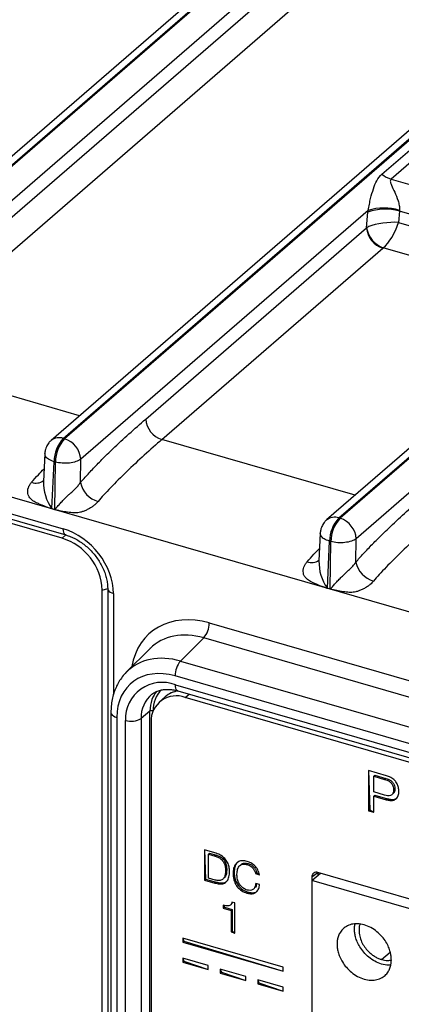
# Model space of a CAD drawing. Units: millimetres. Extents: x 17 to 410, y 7 to 290.
# Drawn here: x 348 to 353, y 42 to 56 of the extents above; entities that cross this region are included whole.
import ezdxf

# ---------------------------------------------------------------- set-up
doc = ezdxf.new("R2010")
doc.units = ezdxf.units.MM

msp = doc.modelspace()

# ---------------------------------------------------------------- linework, layer by layer
at = {"color": 7, "linetype": 'Continuous', "lineweight": 25}
for p, q in [((383.4093, 84.7509), (344.5058, 51.0595)), ((344.6804, 51.0889), (383.582, 84.7786)), ((383.6006, 84.7732), (344.699, 51.0835)), ((348.6353, 49.9472), (387.5368, 83.6369)), ((387.5554, 83.6316), (348.6539, 49.9418)), ((352.5901, 48.8055), (391.4916, 82.4953)), ((391.5103, 82.4899), (352.6087, 48.8002)), ((391.7418, 82.1969), (352.8396, 48.5066)), ((363.8402, 44.4976), (242.1809, 79.6176)), ((241.7248, 79.511), (348.635, 48.6487)), ((241.7619, 79.423), (348.6721, 48.5607)), ((348.6179, 48.5147), (241.9669, 79.3022)), ((364.6212, 67.8431), (344.9299, 50.7899)), ((345.864, 51.3668), (364.6017, 67.5941)), ((346.0949, 51.0732), (364.8326, 67.3006)), ((368.2733, 67.0761), (348.4607, 49.9179)), ((353.2097, 53.7395), (355.5031, 55.7256)), ((355.6353, 55.6554), (353.342, 53.6693)), ((353.342, 53.6693), (356.8021, 52.6704)), ((353.0093, 53.2203), (348.8848, 49.6483)), ((352.9898, 52.9713), (353.007, 53.1935)), ((353.4598, 53.2072), (353.4474, 53.0471)), ((356.3561, 52.3711), (353.4598, 53.2072)), ((353.4474, 53.0471), (356.3386, 52.2125)), ((349.8188, 50.2251), (352.9898, 52.9713)), ((350.0497, 49.9316), (353.2208, 52.6778)), ((356.0015, 51.8817), (353.2274, 52.6825)), ((356.6615, 52.4533), (352.4155, 48.7762)), ((348.8698, 50.2722), (346.0949, 51.0732)), ((348.6353, 49.9472), (348.6539, 49.9418)), ((352.8247, 49.1305), (350.0497, 49.9316)), ((348.3691, 49.7289), (348.3503, 49.3306)), ((348.4706, 48.9396), (348.5021, 49.613)), ((348.5021, 49.613), (348.5207, 49.6077)), ((348.5123, 48.9276), (348.5207, 49.6077)), ((348.8806, 49.3127), (348.8848, 49.6483)), ((348.5121, 48.9239), (348.4705, 48.936)), ((348.4706, 48.9396), (348.5123, 48.9276)), ((352.5901, 48.8055), (352.6087, 48.8002)), ((348.6179, 48.5147), (348.6721, 48.5607)), ((352.324, 48.5872), (352.3051, 48.1889)), ((352.8354, 48.1711), (352.8396, 48.5066)), ((352.4255, 47.7979), (352.4569, 48.4714)), ((352.4569, 48.4714), (352.4756, 48.466)), ((352.4671, 47.7859), (352.4756, 48.466)), ((349.1953, 47.7707), (349.2724, 47.7921)), ((349.1953, 39.4568), (349.1953, 47.7707)), ((349.2724, 47.7921), (349.2724, 39.3603)), ((352.467, 47.7823), (352.4254, 47.7943)), ((352.4255, 47.7979), (352.4671, 47.7859)), ((349.3557, 47.7199), (349.3557, 46.2731)), ((350.7307, 47.2977), (363.1684, 43.7073)), ((350.6503, 47.0838), (350.3191, 46.7511)), ((363.088, 43.4934), (350.6503, 47.0838)), ((349.8753, 46.9282), (349.5399, 46.591)), ((350.3191, 46.7511), (362.7142, 43.1729)), ((362.6338, 42.959), (350.2387, 46.5372)), ((350.2441, 46.4103), (362.6283, 42.8353)), ((350.0975, 46.238), (350.0142, 46.1658)), ((350.2812, 46.3223), (362.6654, 42.7473)), ((350.3851, 46.2282), (350.4406, 46.2763)), ((362.6827, 42.6782), (350.3851, 46.2282)), ((349.3187, 46.0142), (349.3187, 38.6775)), ((349.402, 45.9421), (349.402, 38.6053)), ((349.8795, 46.0304), (349.7521, 45.9284)), ((349.8795, 37.7339), (349.8795, 46.0304)), ((349.5274, 37.6039), (349.5274, 45.9004)), ((349.7521, 45.9284), (349.7521, 37.6319)), ((349.8944, 45.8792), (349.8944, 37.623)), ((353.2732, 45.1059), (353.0173, 45.1797)), ((353.0173, 45.1797), (353.0173, 44.6024)), ((353.0173, 45.1797), (353.034, 44.6168)), ((353.109, 45.1125), (353.0923, 45.0981)), ((353.0923, 45.0981), (353.2473, 45.0533)), ((353.0923, 44.8731), (353.0923, 45.0981)), ((353.109, 45.1125), (353.264, 45.0678)), ((353.264, 45.0678), (353.2473, 45.0533)), ((353.2473, 44.8284), (353.0923, 44.8731)), ((353.109, 44.8276), (353.0923, 44.8132)), ((353.0923, 44.5807), (353.0923, 44.8132)), ((353.0923, 44.8132), (353.2718, 44.7613)), ((353.109, 44.8276), (353.2885, 44.7758)), ((353.3688, 44.8472), (353.3688, 44.8472)), ((353.3939, 44.9178), (353.3772, 44.9034)), ((353.2885, 44.7758), (353.2718, 44.7613)), ((353.034, 44.6168), (353.0173, 44.6024)), ((353.0173, 44.6024), (353.0923, 44.5807)), ((353.034, 44.6168), (353.0923, 44.5807)), ((350.811, 43.998), (350.6611, 44.0413)), ((350.6611, 44.0413), (350.6611, 43.6082)), ((350.6611, 44.0413), (350.6777, 43.6227)), ((350.734, 43.9945), (350.7173, 43.98)), ((350.7173, 43.98), (350.8168, 43.9513)), ((350.7173, 43.637), (350.7173, 43.98)), ((350.734, 43.9945), (350.8334, 43.9658)), ((350.8334, 43.9658), (350.8168, 43.9513)), ((351.1895, 43.8323), (351.1686, 43.8143)), ((351.29, 43.8452), (351.2733, 43.8308)), ((350.9814, 43.754), (350.9647, 43.7395)), ((351.0882, 43.7194), (351.0716, 43.705)), ((351.4102, 43.7142), (351.3935, 43.6998)), ((351.3935, 43.6998), (351.4498, 43.6835)), ((351.4102, 43.7142), (351.4498, 43.6835)), ((352.2038, 43.6536), (352.2871, 43.7161)), ((352.2042, 43.6006), (352.325, 43.7052)), ((352.2871, 43.7161), (352.2871, 43.6724)), ((360.7774, 41.2652), (352.2904, 43.7152)), ((350.6777, 43.6227), (350.6611, 43.6082)), ((350.6611, 43.6082), (350.811, 43.5649)), ((350.6777, 43.6227), (350.8277, 43.5794)), ((350.8155, 43.6086), (350.7173, 43.637)), ((350.8277, 43.5794), (350.811, 43.5649)), ((350.9446, 43.6376), (350.9446, 43.6376)), ((351.454, 43.5423), (351.3977, 43.5585)), ((352.2038, 43.6536), (352.2042, 43.6006)), ((352.2042, 43.6006), (352.2042, 37.0477)), ((360.7028, 41.1473), (352.2042, 43.6006)), ((351.2858, 43.4359), (351.2691, 43.4215)), ((351.3792, 43.495), (351.3834, 43.4948)), ((350.9317, 43.2456), (350.9317, 43.2043)), ((350.9317, 43.2456), (350.9484, 43.2188)), ((351.0518, 43.2666), (351.0547, 43.2671)), ((351.0997, 43.2795), (351.0567, 43.292)), ((351.0997, 42.8465), (351.0997, 43.2795)), ((350.9484, 43.2188), (350.9317, 43.2043)), ((350.9317, 43.2043), (351.0435, 43.1721)), ((350.9484, 43.2188), (351.0601, 43.1865)), ((351.0601, 43.1865), (351.0435, 43.1721)), ((351.0435, 43.1721), (351.0435, 42.8628)), ((351.0601, 43.1865), (351.0601, 42.8772)), ((351.0601, 42.8772), (351.0435, 42.8628)), ((351.0435, 42.8628), (351.0997, 42.8465)), ((351.0601, 42.8772), (351.0997, 42.8465)), ((351.7933, 42.3576), (350.3499, 42.7743)), ((350.3499, 42.7743), (350.3499, 42.7166)), ((350.3499, 42.7743), (350.3666, 42.731)), ((350.3666, 42.731), (350.3499, 42.7166)), ((350.3499, 42.7166), (351.7933, 42.2999)), ((350.3666, 42.731), (351.7933, 42.2999)), ((353.2048, 42.4674), (353.3292, 42.5752)), ((350.7165, 42.3798), (350.3499, 42.4856)), ((350.3499, 42.4856), (350.3499, 42.4279)), ((350.3499, 42.4856), (350.3666, 42.4423)), ((350.3666, 42.4423), (350.3499, 42.4279)), ((350.3499, 42.4279), (350.7165, 42.3221)), ((350.3666, 42.4423), (350.7165, 42.3221)), ((350.7165, 42.3221), (350.7165, 42.3798)), ((350.8883, 42.3302), (350.8883, 42.2725)), ((351.2549, 42.2244), (350.8883, 42.3302)), ((350.8883, 42.3302), (350.9049, 42.2869)), ((350.9049, 42.2869), (350.8883, 42.2725)), ((350.8883, 42.2725), (351.2549, 42.1666)), ((350.9049, 42.2869), (351.2549, 42.1666)), ((351.7933, 42.2999), (351.7933, 42.3576)), ((351.2549, 42.1666), (351.2549, 42.2244)), ((351.4266, 42.1748), (351.4266, 42.1171)), ((351.7933, 42.069), (351.4266, 42.1748)), ((351.4266, 42.1748), (351.4433, 42.1315)), ((351.4433, 42.1315), (351.4266, 42.1171)), ((351.4266, 42.1171), (351.7933, 42.0112)), ((351.4433, 42.1315), (351.7933, 42.0112)), ((351.7933, 42.0112), (351.7933, 42.069))]:
    msp.add_line(p, q, dxfattribs=at)
at = {"color": 7, "linetype": 'Continuous', "lineweight": 25, "flags": 128}
for points in [[(348.6721, 48.5607), (348.6698, 48.5615), (348.6579, 48.5691), (348.6482, 48.5822), (348.641, 48.6003), (348.6365, 48.6227), (348.635, 48.6487)], [(349.2724, 47.7921), (349.2732, 47.7839), (349.2793, 47.7684), (349.2911, 47.7538), (349.3082, 47.7405), (349.33, 47.7291), (349.3557, 47.7199)], [(350.2812, 46.3223), (350.2797, 46.3228), (350.2675, 46.3302), (350.2576, 46.3433), (350.2502, 46.3614), (350.2457, 46.384), (350.2441, 46.4103)], [(349.3187, 46.0142), (349.3193, 46.007), (349.3251, 45.9913), (349.3368, 45.9764), (349.354, 45.9629), (349.376, 45.9514), (349.402, 45.9421)]]:
    msp.add_lwpolyline(points, dxfattribs=at)
at = {"color": 7, "linetype": 'Continuous', "lineweight": 25}
for centre, radius, start, end in [((353.4518, 54.0357), 0.3825, 230.73376, 253.3108), ((353.2538, 52.5282), 0.7096, 73.12426, 110.35071), ((353.2357, 52.4777), 0.7763, 73.14776, 106.95068), ((353.3185, 52.9922), 0.3293, 183.6379, 252.73586), ((353.3491, 53.0248), 0.3632, 188.45576, 250.41441), ((350.1474, 50.246), 0.3293, 183.6379, 252.73586), ((348.5747, 49.7733), 0.1841, 70.79898, 127.99833), ((349.0057, 49.606), 0.5036, 137.35172, 179.19795), ((349.0243, 49.6006), 0.5036, 137.35172, 179.19795), ((348.5561, 49.6274), 0.3293, 3.6379, 72.73586), ((348.2438, 49.4819), 0.1764, 248.94791, 306.94464), ((348.9908, 49.3138), 0.6408, 178.49357, 215.7261), ((349.2326, 49.3883), 0.3601, 192.11391, 254.10687), ((348.0353, 48.9525), 0.4355, 357.83007, 358.3103), ((348.0769, 48.9404), 0.4355, 357.83007, 358.3103), ((352.5298, 48.6316), 0.1841, 70.86761, 127.8671), ((352.9605, 48.4643), 0.5036, 137.35172, 179.19795), ((352.9791, 48.459), 0.5036, 137.35172, 179.19795), ((352.511, 48.4857), 0.3293, 3.6379, 72.73586), ((348.3753, 47.7304), 0.821, 2.81386, 72.8084), ((352.1987, 48.3402), 0.1764, 248.94791, 306.94464), ((352.9457, 48.1721), 0.6408, 178.49357, 215.7261), ((353.1875, 48.2466), 0.3601, 192.11391, 254.10687), ((351.9901, 47.8108), 0.4355, 357.83007, 358.3103), ((352.0318, 47.7988), 0.4355, 357.83007, 358.3103), ((350.41, 47.2962), 0.3207, 318.52232, 0.26575), ((350.5594, 46.5387), 0.3207, 138.52232, 180.26575), ((350.0537, 45.9192), 0.5267, 68.8033, 182.04708), ((350.1776, 45.9449), 0.4259, 129.30515, 182.21425), ((350.2555, 45.891), 0.3613, 68.97286, 181.87752), ((350.2784, 46.0667), 0.3935, 140.03847, 160.19966), ((350.3347, 46.0492), 0.4105, 134.88638, 181.84441), ((350.3265, 45.9812), 0.3441, 97.55673, 131.72021), ((350.3252, 46.0173), 0.3082, 98.19635, 116.19336), ((350.3643, 46.0355), 0.4849, 160.17145, 180.60477), ((349.9081, 45.9838), 0.0546, 72.62463, 121.58749), ((349.6089, 46.1617), 0.2737, 252.67609, 301.53603), ((352.2672, 43.6561), 0.0635, 68.61532, 182.23506)]:
    msp.add_arc(centre, radius, start, end, dxfattribs=at)
for centre, major_axis, ratio, start_param, end_param in [((353.337, 53.377), (0.1745, 0.6435), 0.4416462, 1.9342, 1.977083), ((353.6256, 53.2987), (0.0819, 0.3233), 0.4500808, 1.9266029, 1.969486), ((353.2833, 52.9551), (0.3365, 0.0323), 0.2609454, 1.0363343, 2.4325977), ((353.2833, 52.9551), (0.1517, 0.3024), 0.3512188, 3.7947927, 5.1910561), ((353.2784, 52.892), (0.3327, -0.0207), 0.3852228, 2.4723755, 2.6438778), ((353.2784, 52.661), (0.0668, 0.0005), 0.5050699, 2.4351533, 2.6066556), ((348.6331, 47.9266), (-0.546, 0.6296), 0.7520358, 3.8559813, 5.4240385), ((350.732, 46.1708), (-0.8518, 0.9842), 0.7490964, 5.4270318, 6.8379025), ((350.6487, 46.0987), (-0.7334, 0.8664), 0.749132, 5.4352803, 6.3386364), ((350.6487, 46.0987), (-0.7334, 0.8664), 0.749132, 0.055451, 0.0639784), ((350.323, 45.7714), (-0.7517, 0.8495), 0.7489813, 5.4187833, 6.3339552), ((350.2397, 45.6992), (-0.6334, 0.7318), 0.7490964, 5.4270318, 6.9966101)]:
    msp.add_ellipse(centre, major_axis=major_axis, ratio=ratio, start_param=start_param, end_param=end_param, dxfattribs=at)
for points, knots in [([(353.0093, 53.2203), (353.0159, 53.2506), (353.0221, 53.2801), (353.0348, 53.3374), (353.041, 53.364), (353.0598, 53.4408), (353.0726, 53.4869), (353.115, 53.6142), (353.1483, 53.6863), (353.2097, 53.7395)], [0, 0, 0, 0, 0.125, 0.125, 0.25, 0.25, 0.5, 0.5, 1, 1, 1, 1]), ([(353.342, 53.6693), (353.3299, 53.6588), (353.3279, 53.644), (353.3321, 53.6137), (353.3377, 53.5982), (353.3578, 53.55), (353.3754, 53.5158), (353.4095, 53.4425), (353.4268, 53.4026), (353.4472, 53.3376), (353.4532, 53.3147), (353.4609, 53.2677), (353.4626, 53.2435), (353.4607, 53.2207)], [0, 0, 0, 0, 0.125, 0.125, 0.25, 0.25, 0.5, 0.5, 0.75, 0.75, 0.875, 0.875, 1, 1, 1, 1]), ([(348.8806, 49.3127), (348.898, 49.3329), (348.9344, 49.3749), (348.9916, 49.4378), (349.0536, 49.5039), (349.1204, 49.5731), (349.192, 49.6453), (349.2685, 49.7207), (349.3974, 49.8451), (349.5813, 50.0168), (349.7383, 50.1546), (349.8188, 50.2251)], [0, 0, 0, 0, 0.0565003, 0.1179418, 0.184353, 0.2557569, 0.3321717, 0.4136124, 0.5000912, 0.7438548, 1, 1, 1, 1]), ([(348.4613, 49.9184), (348.4612, 49.9182), (348.4473, 49.9082), (348.4289, 49.8863), (348.4066, 49.8549), (348.3904, 49.8242), (348.3829, 49.8019), (348.379, 49.7902)], [0, 0, 0, 0, 0.0152442, 0.3317671, 0.543447, 0.7630711, 1, 1, 1, 1]), ([(350.0497, 49.9316), (349.9686, 49.8612), (349.8837, 49.7857), (349.7125, 49.6296), (349.6265, 49.5489), (349.4622, 49.3901), (349.3842, 49.3121), (349.245, 49.1671), (349.1839, 49.1002), (349.134, 49.042)], [0, 0, 0, 0, 0.25, 0.25, 0.5, 0.5, 0.75, 0.75, 1, 1, 1, 1]), ([(348.379, 49.7902), (348.3747, 49.7728), (348.3697, 49.7525), (348.3692, 49.7317), (348.3691, 49.7289)], [0, 0, 0, 0, 0.8615285, 1, 1, 1, 1]), ([(348.5021, 49.613), (348.4742, 49.6238), (348.4184, 49.6454), (348.3728, 49.6887), (348.3729, 49.7169), (348.3691, 49.7289)], [0, 0, 0, 0, 0.3668068, 0.7336137, 1, 1, 1, 1]), ([(348.8848, 49.6483), (348.8499, 49.6213), (348.7903, 49.6012), (348.6556, 49.5862), (348.5812, 49.5913), (348.5207, 49.6077)], [0, 0, 0, 0, 0.5, 0.5, 1, 1, 1, 1]), ([(348.1804, 49.3173), (348.2125, 49.3537), (348.2718, 49.4208), (348.3314, 49.4824), (348.3587, 49.5107)], [0, 0, 0, 0, 0.5419636, 1, 1, 1, 1]), ([(348.4705, 48.936), (348.463, 48.9385), (348.4389, 48.9467), (348.386, 48.9664), (348.325, 48.9897), (348.2694, 49.014), (348.2199, 49.0383), (348.1725, 49.0704), (348.1368, 49.1145), (348.124, 49.1582), (348.1228, 49.1999), (348.133, 49.2412), (348.1516, 49.2807), (348.1708, 49.305), (348.1804, 49.3173)], [0, 0, 0, 0, 0.0355219, 0.1131264, 0.2504746, 0.3265868, 0.3861576, 0.5003046, 0.59044, 0.6676468, 0.7505885, 0.831896, 0.9151396, 1, 1, 1, 1]), ([(348.5123, 48.9276), (348.5128, 48.9278), (348.5146, 48.9285), (348.5174, 48.9315), (348.5219, 48.936), (348.5275, 48.9423), (348.5375, 48.9539), (348.5528, 48.9714), (348.5726, 48.9939), (348.6018, 49.0264), (348.6389, 49.0658), (348.6832, 49.1103), (348.7254, 49.1493), (348.7666, 49.1862), (348.8083, 49.2255), (348.8488, 49.2678), (348.8698, 49.2975), (348.8806, 49.3127)], [0, 0, 0, 0, 0.0037636, 0.0126108, 0.0266684, 0.0459607, 0.0669777, 0.1250725, 0.1919533, 0.2501658, 0.3846757, 0.4995823, 0.5906684, 0.6856802, 0.7852309, 0.8898521, 1, 1, 1, 1]), ([(349.134, 49.042), (349.1259, 49.0327), (349.1112, 49.016), (349.0854, 48.9912), (349.0532, 48.9674), (349.0142, 48.9424), (348.97, 48.9184), (348.9249, 48.8999), (348.8826, 48.8873), (348.8295, 48.8779), (348.7592, 48.8785), (348.673, 48.8902), (348.5964, 48.9055), (348.5428, 48.9166), (348.5195, 48.9222), (348.5121, 48.9239)], [0, 0, 0, 0, 0.06556231, 0.11828585, 0.17865532, 0.25124914, 0.32355544, 0.3909593, 0.44947224, 0.50136185, 0.61187934, 0.75035738, 0.89115709, 0.96538044, 1, 1, 1, 1]), ([(352.8354, 48.1711), (352.8529, 48.1912), (352.8893, 48.2333), (352.9465, 48.2961), (353.0085, 48.3623), (353.0753, 48.4314), (353.1469, 48.5037), (353.2233, 48.579), (353.3523, 48.7034), (353.5362, 48.8751), (353.6932, 49.0129), (353.7737, 49.0835)], [0, 0, 0, 0, 0.0565003, 0.1179418, 0.184353, 0.2557569, 0.3321717, 0.4136124, 0.5000912, 0.7438548, 1, 1, 1, 1]), ([(352.4167, 48.7769), (352.4161, 48.7765), (352.4021, 48.7665), (352.3838, 48.7446), (352.3614, 48.7132), (352.3452, 48.6826), (352.3378, 48.6602), (352.3339, 48.6486)], [0, 0, 0, 0, 0.01524418, 0.33176712, 0.54344702, 0.76307112, 1, 1, 1, 1]), ([(354.0046, 48.7899), (353.9235, 48.7195), (353.8385, 48.6441), (353.6674, 48.4879), (353.5813, 48.4072), (353.4171, 48.2485), (353.339, 48.1704), (353.1998, 48.0254), (353.1387, 47.9585), (353.0889, 47.9003)], [0, 0, 0, 0, 0.25, 0.25, 0.5, 0.5, 0.75, 0.75, 1, 1, 1, 1]), ([(352.3339, 48.6486), (352.3296, 48.6311), (352.3246, 48.6108), (352.324, 48.5901), (352.324, 48.5872)], [0, 0, 0, 0, 0.8615285, 1, 1, 1, 1]), ([(348.6721, 48.5607), (348.6836, 48.5572), (348.718, 48.5466), (348.7761, 48.5227), (348.8452, 48.486), (348.9124, 48.4415), (348.9766, 48.3899), (349.0366, 48.3321), (349.0915, 48.2688), (349.1403, 48.2013), (349.1822, 48.1306), (349.2167, 48.0581), (349.2432, 47.9848), (349.2615, 47.9123), (349.271, 47.8476), (349.272, 47.8086), (349.2724, 47.7921)], [0, 0, 0, 0, 0.03766838, 0.1134928, 0.18928881, 0.2650153, 0.34071488, 0.41640824, 0.49208494, 0.56771582, 0.64326034, 0.71869458, 0.79401442, 0.8692509, 0.9444655, 1, 1, 1, 1]), ([(352.4569, 48.4714), (352.429, 48.4822), (352.3732, 48.5038), (352.3277, 48.547), (352.3278, 48.5752), (352.324, 48.5872)], [0, 0, 0, 0, 0.3668068, 0.7336137, 1, 1, 1, 1]), ([(352.8396, 48.5066), (352.8047, 48.4796), (352.7452, 48.4595), (352.6104, 48.4445), (352.536, 48.4496), (352.4756, 48.466)], [0, 0, 0, 0, 0.5, 0.5, 1, 1, 1, 1]), ([(352.1353, 48.1756), (352.1674, 48.212), (352.2266, 48.2791), (352.2862, 48.3408), (352.3135, 48.369)], [0, 0, 0, 0, 0.5419636, 1, 1, 1, 1]), ([(352.4254, 47.7943), (352.4178, 47.7969), (352.3937, 47.805), (352.3408, 47.8247), (352.2799, 47.848), (352.2242, 47.8723), (352.1748, 47.8966), (352.1273, 47.9288), (352.0916, 47.9728), (352.0789, 48.0166), (352.0776, 48.0582), (352.0878, 48.0995), (352.1064, 48.139), (352.1256, 48.1633), (352.1353, 48.1756)], [0, 0, 0, 0, 0.0355219, 0.1131264, 0.2504746, 0.3265868, 0.3861576, 0.5003046, 0.59044, 0.6676468, 0.7505885, 0.831896, 0.9151396, 1, 1, 1, 1]), ([(352.4671, 47.7859), (352.4676, 47.7861), (352.4694, 47.7869), (352.4722, 47.7899), (352.4768, 47.7944), (352.4824, 47.8006), (352.4924, 47.8122), (352.5076, 47.8297), (352.5274, 47.8523), (352.5567, 47.8848), (352.5937, 47.9241), (352.6381, 47.9686), (352.6803, 48.0076), (352.7214, 48.0445), (352.7632, 48.0838), (352.8036, 48.1261), (352.8247, 48.1558), (352.8354, 48.1711)], [0, 0, 0, 0, 0.0037636, 0.0126108, 0.0266684, 0.0459607, 0.0669777, 0.1250725, 0.1919533, 0.2501658, 0.3846757, 0.4995823, 0.5906684, 0.6856802, 0.7852309, 0.8898521, 1, 1, 1, 1]), ([(353.0889, 47.9003), (353.0808, 47.8911), (353.0661, 47.8743), (353.0403, 47.8495), (353.008, 47.8257), (352.969, 47.8007), (352.9249, 47.7767), (352.8797, 47.7582), (352.8375, 47.7456), (352.7843, 47.7362), (352.714, 47.7369), (352.6278, 47.7486), (352.5513, 47.7638), (352.4977, 47.7749), (352.4744, 47.7805), (352.467, 47.7823)], [0, 0, 0, 0, 0.0655623, 0.1182859, 0.1786553, 0.2512491, 0.3235554, 0.3909593, 0.4494722, 0.5013618, 0.6118793, 0.7503574, 0.8911571, 0.9653804, 1, 1, 1, 1]), ([(349.5399, 46.591), (349.5395, 46.5907), (349.5176, 46.5711), (349.4809, 46.5249), (349.4309, 46.4529), (349.3903, 46.3737), (349.3581, 46.2892), (349.3352, 46.1997), (349.3212, 46.1079), (349.3195, 46.045), (349.3187, 46.0142)], [0, 0, 0, 0, 0.0020968, 0.1439108, 0.2857756, 0.4281292, 0.5713276, 0.7156022, 0.8610409, 1, 1, 1, 1]), ([(349.9079, 46.2744), (349.9165, 46.2813), (349.9399, 46.3), (349.9853, 46.3211), (350.0427, 46.3382), (350.1047, 46.3459), (350.17, 46.3446), (350.2293, 46.3361), (350.2669, 46.3261), (350.2812, 46.3223)], [0, 0, 0, 0, 0.1013478, 0.2725027, 0.4385514, 0.5983998, 0.7535021, 0.90562, 1, 1, 1, 1]), ([(353.4522, 44.8817), (353.4513, 44.8996), (353.4495, 44.9354), (353.4299, 44.9912), (353.3913, 45.0445), (353.3355, 45.0848), (353.294, 45.0988), (353.2732, 45.1059)], [0, 0, 0, 0, 0.1870221, 0.3736691, 0.5600546, 0.7796408, 1, 1, 1, 1]), ([(353.2473, 45.0533), (353.2596, 45.0494), (353.2841, 45.0416), (353.3201, 45.0222), (353.3537, 44.9911), (353.3746, 44.9475), (353.3763, 44.9181), (353.3772, 44.9034)], [0, 0, 0, 0, 0.1873585, 0.3743903, 0.5606691, 0.7798302, 1, 1, 1, 1]), ([(353.264, 45.0678), (353.2762, 45.0639), (353.3008, 45.056), (353.3368, 45.0366), (353.3703, 45.0055), (353.3912, 44.9619), (353.393, 44.9325), (353.3939, 44.9178)], [0, 0, 0, 0, 0.1873585, 0.3743903, 0.5606691, 0.7798302, 1, 1, 1, 1]), ([(353.3772, 44.9034), (353.3758, 44.8852), (353.373, 44.8489), (353.3368, 44.8178), (353.2907, 44.8171), (353.2618, 44.8246), (353.2473, 44.8284)], [0, 0, 0, 0, 0.2802486, 0.5579702, 0.7785995, 1, 1, 1, 1]), ([(353.2718, 44.7613), (353.2895, 44.7569), (353.3249, 44.7479), (353.3763, 44.75), (353.4206, 44.7734), (353.4485, 44.82), (353.451, 44.8611), (353.4522, 44.8817)], [0, 0, 0, 0, 0.187131, 0.3739176, 0.5602598, 0.7797274, 1, 1, 1, 1]), ([(353.3939, 44.9178), (353.3934, 44.8985), (353.3927, 44.8695), (353.3724, 44.8557), (353.3688, 44.8472)], [0, 0, 0, 0, 0.6637573, 1, 1, 1, 1]), ([(353.2885, 44.7758), (353.3061, 44.7714), (353.3414, 44.7626), (353.3927, 44.7635), (353.4178, 44.7802), (353.43, 44.7883)], [0, 0, 0, 0, 0.3401886, 0.6797512, 1, 1, 1, 1]), ([(351.021, 43.7311), (351.02, 43.7524), (351.0182, 43.7948), (350.9972, 43.8613), (350.9515, 43.925), (350.8851, 43.9728), (350.8358, 43.9895), (350.811, 43.998)], [0, 0, 0, 0, 0.1871709, 0.3738362, 0.5600342, 0.7796052, 1, 1, 1, 1]), ([(350.8334, 43.9658), (350.8495, 43.9604), (350.8817, 43.9497), (350.9272, 43.9174), (350.9629, 43.8687), (350.9792, 43.8113), (350.9807, 43.7731), (350.9814, 43.754)], [0, 0, 0, 0, 0.1871028, 0.3735303, 0.5596004, 0.7793487, 1, 1, 1, 1]), ([(350.8168, 43.9513), (350.8329, 43.946), (350.865, 43.9353), (350.9105, 43.903), (350.9462, 43.8543), (350.9625, 43.7969), (350.964, 43.7587), (350.9647, 43.7395)], [0, 0, 0, 0, 0.1871028, 0.3735303, 0.5596004, 0.7793487, 1, 1, 1, 1]), ([(351.2738, 43.8756), (351.2524, 43.8803), (351.2095, 43.8898), (351.1512, 43.8761), (351.105, 43.8385), (351.0764, 43.7792), (351.0732, 43.7298), (351.0716, 43.705)], [0, 0, 0, 0, 0.1867364, 0.3732091, 0.5597295, 0.7796805, 1, 1, 1, 1]), ([(351.1453, 43.8669), (351.1389, 43.8624), (351.1148, 43.8451), (351.0937, 43.7929), (351.0901, 43.7439), (351.0882, 43.7194)], [0, 0, 0, 0, 0.1516996, 0.5754949, 1, 1, 1, 1]), ([(351.1278, 43.6931), (351.1295, 43.7169), (351.1328, 43.7645), (351.1639, 43.8178), (351.2156, 43.8424), (351.2541, 43.8346), (351.2733, 43.8308)], [0, 0, 0, 0, 0.2807812, 0.5603597, 0.7800226, 1, 1, 1, 1]), ([(351.1895, 43.8323), (351.1877, 43.8306), (351.1966, 43.8451), (351.2339, 43.8554), (351.2713, 43.8486), (351.29, 43.8452)], [0, 0, 0, 0, 0.00751978, 0.50340485, 1, 1, 1, 1]), ([(351.2733, 43.8308), (351.2891, 43.8249), (351.3206, 43.8133), (351.3594, 43.7787), (351.3839, 43.7385), (351.3903, 43.7127), (351.3935, 43.6998)], [0, 0, 0, 0, 0.2801121, 0.5594581, 0.7795283, 1, 1, 1, 1]), ([(351.4498, 43.6835), (351.4442, 43.7079), (351.4331, 43.7566), (351.3841, 43.817), (351.3285, 43.8562), (351.2921, 43.8691), (351.2738, 43.8756)], [0, 0, 0, 0, 0.2795958, 0.5588008, 0.7792336, 1, 1, 1, 1]), ([(351.29, 43.8452), (351.3058, 43.8394), (351.3373, 43.8277), (351.3761, 43.7931), (351.4006, 43.7529), (351.407, 43.7271), (351.4102, 43.7142)], [0, 0, 0, 0, 0.2801121, 0.5594581, 0.7795283, 1, 1, 1, 1]), ([(350.811, 43.5649), (350.8331, 43.5596), (350.8772, 43.5489), (350.9402, 43.5551), (350.9915, 43.5905), (351.0176, 43.6543), (351.0198, 43.7055), (351.021, 43.7311)], [0, 0, 0, 0, 0.1870999, 0.3736977, 0.5597982, 0.7794632, 1, 1, 1, 1]), ([(350.9647, 43.7395), (350.9642, 43.7234), (350.9632, 43.6913), (350.9493, 43.6482), (350.9216, 43.6118), (350.8729, 43.5966), (350.8347, 43.6046), (350.8155, 43.6086)], [0, 0, 0, 0, 0.187305, 0.3743374, 0.5608045, 0.7800695, 1, 1, 1, 1]), ([(350.9814, 43.754), (350.9808, 43.738), (350.9796, 43.706), (350.9677, 43.6639), (350.9497, 43.6453), (350.9446, 43.6376)], [0, 0, 0, 0, 0.3531985, 0.7058831, 1, 1, 1, 1]), ([(351.0716, 43.705), (351.0727, 43.6836), (351.0749, 43.6408), (351.0941, 43.574), (351.1325, 43.5071), (351.1942, 43.449), (351.2441, 43.4306), (351.2691, 43.4215)], [0, 0, 0, 0, 0.1871777, 0.3741816, 0.560838, 0.78022, 1, 1, 1, 1]), ([(351.0882, 43.7194), (351.0893, 43.698), (351.0915, 43.6552), (351.1107, 43.5885), (351.1492, 43.5215), (351.2108, 43.4634), (351.2608, 43.4451), (351.2858, 43.4359)], [0, 0, 0, 0, 0.1871777, 0.3741816, 0.560838, 0.78022, 1, 1, 1, 1]), ([(351.2739, 43.4651), (351.2572, 43.4711), (351.2239, 43.4831), (351.1799, 43.5226), (351.148, 43.5747), (351.1307, 43.6336), (351.1288, 43.6732), (351.1278, 43.6931)], [0, 0, 0, 0, 0.18661, 0.372907, 0.5594143, 0.779487, 1, 1, 1, 1]), ([(350.8277, 43.5794), (350.8496, 43.5742), (350.8935, 43.5639), (350.9518, 43.5671), (350.9766, 43.5879), (350.9867, 43.5964)], [0, 0, 0, 0, 0.3729944, 0.7449876, 1, 1, 1, 1]), ([(351.2691, 43.4215), (351.2867, 43.4173), (351.322, 43.409), (351.3721, 43.4141), (351.4147, 43.4392), (351.4442, 43.4834), (351.4507, 43.5226), (351.454, 43.5423)], [0, 0, 0, 0, 0.1869477, 0.3735775, 0.5600622, 0.7797658, 1, 1, 1, 1]), ([(351.3977, 43.5585), (351.3951, 43.5407), (351.39, 43.5052), (351.3598, 43.4697), (351.318, 43.4559), (351.2886, 43.462), (351.2739, 43.4651)], [0, 0, 0, 0, 0.2805059, 0.5597684, 0.7797479, 1, 1, 1, 1]), ([(351.3977, 43.5585), (351.4086, 43.5432), (351.4052, 43.5183), (351.3883, 43.5031), (351.3792, 43.495)], [0, 0, 0, 0, 0.4667259, 1, 1, 1, 1]), ([(351.2858, 43.4359), (351.3033, 43.4318), (351.3385, 43.4236), (351.3882, 43.4276), (351.4124, 43.4448), (351.4241, 43.453)], [0, 0, 0, 0, 0.34187441, 0.68316735, 1, 1, 1, 1]), ([(351.0567, 43.292), (351.0525, 43.278), (351.0441, 43.2502), (351.0069, 43.2342), (350.9682, 43.2363), (350.9439, 43.2425), (350.9317, 43.2456)], [0, 0, 0, 0, 0.2792433, 0.5579248, 0.7786894, 1, 1, 1, 1]), ([(351.0567, 43.292), (351.0639, 43.281), (351.0618, 43.2707), (351.0533, 43.2672), (351.0518, 43.2666)], [0, 0, 0, 0, 0.8195004, 1, 1, 1, 1]), ([(353.3445, 42.4631), (353.3438, 42.446), (353.3424, 42.4096), (353.3297, 42.3554), (353.3058, 42.3003), (353.2671, 42.2481), (353.2113, 42.2041), (353.1383, 42.1748), (353.0507, 42.1662), (352.9548, 42.1819), (352.8588, 42.2216), (352.7712, 42.2808), (352.6982, 42.3522), (352.6425, 42.4284), (352.6037, 42.503), (352.5797, 42.5719), (352.5675, 42.6333), (352.5639, 42.6885), (352.5675, 42.7416), (352.5797, 42.7959), (352.6037, 42.851), (352.6425, 42.9032), (352.6982, 42.9472), (352.7712, 42.9765), (352.8588, 42.9851), (352.9548, 42.9694), (353.0507, 42.9297), (353.1383, 42.8705), (353.2113, 42.7991), (353.2671, 42.7229), (353.3058, 42.6483), (353.3297, 42.5794), (353.3424, 42.5179), (353.3438, 42.4806), (353.3445, 42.4631)], [0, 0, 0, 0, 0.0212119, 0.0452104, 0.0722517, 0.1024849, 0.1358672, 0.1720755, 0.2104473, 0.25, 0.2895527, 0.3279245, 0.3641328, 0.3975151, 0.4277483, 0.4547896, 0.4787881, 0.5, 0.5212119, 0.5452104, 0.5722517, 0.6024849, 0.6358672, 0.6720755, 0.7104473, 0.75, 0.7895527, 0.8279245, 0.8641328, 0.8975151, 0.9277483, 0.9547896, 0.9787881, 1, 1, 1, 1]), ([(353.336, 42.3902), (353.3244, 42.3887), (353.2829, 42.3831), (353.2044, 42.3993), (353.1089, 42.4379), (353.0212, 42.4973), (352.9482, 42.5687), (352.8925, 42.6449), (352.8537, 42.7195), (352.8298, 42.7884), (352.8174, 42.8498), (352.8142, 42.9048), (352.8159, 42.9472), (352.8217, 42.9703), (352.8235, 42.9776)], [0, 0, 0, 0, 0.0461144, 0.1637783, 0.2814422, 0.395593, 0.5033075, 0.6026154, 0.6925548, 0.772999, 0.8443912, 0.9074936, 0.970596, 1, 1, 1, 1]), ([(352.8953, 42.9751), (352.8934, 42.9711), (352.8815, 42.9451), (352.8777, 42.8862), (352.8864, 42.8042), (352.9149, 42.7228), (352.9568, 42.6499), (353.0069, 42.589), (353.0597, 42.5414), (353.1115, 42.5067), (353.1596, 42.4822), (353.1903, 42.4721), (353.2048, 42.4674)], [0, 0, 0, 0, 0.0242353, 0.1575242, 0.2908132, 0.4201224, 0.5421407, 0.6546359, 0.7565187, 0.8476454, 0.928518, 1, 1, 1, 1]), ([(353.2048, 42.4674), (353.2192, 42.4638), (353.2499, 42.4562), (353.2982, 42.4524), (353.3302, 42.4568), (353.3445, 42.4631)], [0, 0, 0, 0, 0.293583, 0.6257342, 1, 1, 1, 1])]:
    msp.add_open_spline(points, degree=3, knots=knots, dxfattribs=at)

doc.saveas('drawing.dxf')
